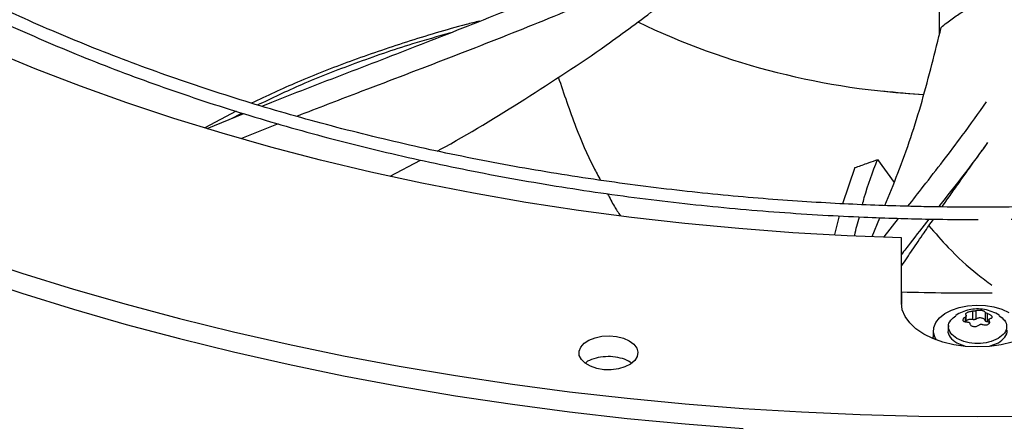
# Model space of a CAD drawing. Units: inches. Extents: x 0 to 10.8, y 0.1 to 8.3.
# Drawn here: x 9.1 to 9.2, y 7.5 to 7.6 of the extents above; entities that cross this region are included whole.
import ezdxf

# ---------------------------------------------------------------- set-up
doc = ezdxf.new("R2010")
doc.units = ezdxf.units.IN
doc.header["$MEASUREMENT"] = 0

msp = doc.modelspace()

# ---------------------------------------------------------------- linework, layer by layer
at = {"color": 8, "linetype": 'Continuous', "lineweight": 25}
for p, q in [((9.20680591603525, 7.562415428528996), (9.20680591603525, 7.573210649652752)), ((9.211088161286277, 7.515218062389494), (9.211088161286279, 7.514380445945475)), ((9.215086970562117, 7.514149096568174), (9.215086970562117, 7.51459875756996))]:
    msp.add_line(p, q, dxfattribs=at)
at = {"color": 7, "linetype": 'Continuous', "lineweight": 25}
for p, q in [((9.089404265107232, 7.549532329941747), (9.084195468122664, 7.546769753993529)), ((9.084596314390243, 7.546653661706844), (9.090700895499863, 7.549127775237135)), ((9.088521315352367, 7.548244417536345), (9.090364488584305, 7.549232735757208)), ((9.096422216419693, 7.547427009058926), (9.090302127904852, 7.545001155517101)), ((9.11514226561208, 7.538682741745639), (9.12017523850699, 7.541384240047822)), ((9.196491823275968, 7.541482552291578), (9.199242045884649, 7.537657359674066)), ((9.192698911286081, 7.540124745259376), (9.190607961397422, 7.53409614634359)), ((9.190083680490627, 7.532079458185644), (9.189295914933837, 7.528953036506001)), ((9.195570978222442, 7.528668179645128), (9.196841380414845, 7.531778956963194)), ((9.197558956454417, 7.528577935258323), (9.199969342516573, 7.531668492673323)), ((9.200451906886647, 7.517566416824115), (9.20045764906701, 7.528446348939542)), ((9.200458176446764, 7.519399572128269), (9.20045764906701, 7.528446348939542)), ((9.200458176446764, 7.519399572128269), (9.200457097091581, 7.517354475960021)), ((9.211280695031785, 7.514349642773587), (9.211280695031785, 7.515476908126571)), ((9.212340704460328, 7.516185109607486), (9.21234070446033, 7.514789445534618)), ((9.212919270575771, 7.514878831266224), (9.212919270575767, 7.516274495339092)), ((9.214417704063806, 7.516042429487267), (9.214417704063806, 7.514646765414401)), ((9.214841080248167, 7.514402206566924), (9.214841080248165, 7.515797870639791)), ((9.2083251261888, 7.513787587889636), (9.208253234353345, 7.513117898665206)), ((9.215049626747595, 7.514367751154713), (9.214841080248167, 7.514402206566924)), ((9.215049626747595, 7.514740771601743), (9.215049626747595, 7.514080356169417)), ((9.205783271125942, 7.511988486307465), (9.20565692456917, 7.511759277896074)), ((9.205783271125942, 7.512943009786708), (9.205783271125942, 7.511871433918093)), ((9.20580032798536, 7.511581906561769), (9.205783271125943, 7.511871433918093)), ((9.215260899551685, 7.510400382933668), (9.216643956694702, 7.510933519588434))]:
    msp.add_line(p, q, dxfattribs=at)
at = {"color": 7, "linetype": 'Continuous', "lineweight": 25, "flags": 128}
for points in [[(9.20045764906701, 7.528446348939542), (9.1913817671611, 7.528775265571403), (9.182329507253982, 7.529276160970809), (9.173310645278171, 7.529948494198851), (9.164334921098291, 7.530791539173385), (9.155412027992572, 7.531804385453166), (9.146551602184646, 7.532985939221073), (9.137763212436974, 7.534334924465368), (9.129056349717114, 7.535849884357716), (9.12044041694801, 7.537529182826479), (9.111924718853366, 7.53937100632359), (9.10351845190906, 7.541373365783065), (9.095230694411478, 7.543534098769101), (9.08707039667345, 7.545850871811372), (9.079046371358427, 7.548321182925056), (9.071167283963288, 7.550942364312828), (9.063441643460095, 7.55371158524594), (9.05587779310689, 7.556625855121242), (9.048483901437422, 7.559682026690877)], [(9.0451848668053, 7.52536369410466), (9.053672846998467, 7.522539211712719), (9.062303130131165, 7.519862294890797), (9.071068020394856, 7.517335330703025), (9.079959701948946, 7.514960572497555), (9.08897024589032, 7.512740137897205), (9.098091617323728, 7.51067600691112), (9.107315682526671, 7.508770020169164), (9.116634216202407, 7.507023877280585), (9.126038908814635, 7.505439135318443), (9.135521373997284, 7.504017207431123), (9.145073156032813, 7.502759361582219), (9.154685737392358, 7.501666719419841), (9.164350546330986, 7.500740255276442), (9.174058964531325, 7.499980795299962), (9.18380233478868, 7.499389016717146), (9.19357196873086, 7.498965447229647), (9.203359154565783, 7.498710464543461), (9.213155164849969, 7.49862429603212), (9.222951264270984, 7.498707018533928)], [(9.045184866805291, 7.522018211748541), (9.053672846998458, 7.5191937293566), (9.062303130131154, 7.516516812534678), (9.071068020394847, 7.513989848346903), (9.079959701948937, 7.511615090141436), (9.08897024589031, 7.509394655541085), (9.09809161732372, 7.507330524555), (9.107315682526663, 7.505424537813044), (9.1166342162024, 7.503678394924465), (9.126038908814627, 7.502093652962321), (9.135521373997276, 7.500671725075003), (9.145073156032806, 7.499413879226096), (9.154685737392349, 7.49832123706372), (9.16435054633098, 7.49739477292032), (9.174058964531318, 7.496635312943839)], [(9.225878414892788, 7.517561944616145), (9.225721287696091, 7.516413867488773), (9.225254986986025, 7.51529411489083), (9.224490994633635, 7.514230258847518), (9.223448122666186, 7.513248495025364), (9.222152050052603, 7.512372997707953), (9.220634690402058, 7.51162532454485), (9.21893340614497, 7.511023885730715), (9.217090088545989, 7.510583490685215), (9.215150126202024, 7.510314983395957), (9.213161287424349, 7.510224975403524), (9.211172544024246, 7.510315683003413), (9.209232865464486, 7.510584872673472), (9.207390013068636, 7.511025916070635), (9.205689363978758, 7.511627953242724), (9.204172793819575, 7.512376160036515), (9.202877645581616, 7.513252113117591), (9.201835810112847, 7.514234243613972), (9.201072940860167, 7.515298368213334), (9.200607822196389, 7.516418284636415), (9.200451906886647, 7.517566416824115)], [(9.206290560214873, 7.511390528451207), (9.206067470179999, 7.511771943126725), (9.205804412840402, 7.51262071742495), (9.205842705390797, 7.513482686410334), (9.20618078012967, 7.514322560971337), (9.206804796237487, 7.51510595654475), (9.20768920642148, 7.515800800823756), (9.2087978028248, 7.516378646801928), (9.210085199380439, 7.516815837397025), (9.211498689922148, 7.517094473974719), (9.212980405981073, 7.517203149120781), (9.214469685927664, 7.51713741366196), (9.215905558465929, 7.516899958815663), (9.21722923880544, 7.5165005060112), (9.218386535317572, 7.515955408893319)], [(9.155035895452194, 7.511248628575411), (9.155791677402348, 7.510685795313181), (9.156281252020886, 7.510032140191641), (9.156473857533996, 7.509328734766052), (9.156357391828935, 7.508619776586249), (9.155939172874287, 7.507949812102036), (9.15524547890507, 7.507360937645913), (9.154319897264596, 7.506890154365683), (9.153220585651392, 7.506567043306268), (9.152016617857099, 7.506411906723847), (9.150783643606117, 7.506434492420447), (9.149599135205195, 7.506633381253687), (9.148537519673482, 7.506996076306711), (9.147665502219185, 7.507499788115441), (9.147037874906012, 7.508112866614407), (9.146694073866302, 7.50879678982678), (9.14665570138379, 7.509508584341829), (9.146925168542678, 7.510203525492377), (9.147485543730344, 7.510837947570123), (9.148301616512827, 7.511371987502677), (9.149322110035902, 7.511772089597017), (9.150482902938398, 7.512013113967083), (9.151711058333156, 7.51207991616528), (9.152929406699883, 7.511968298763811), (9.154061394729926, 7.511685275094512), (9.155035895452194, 7.511248628575411)]]:
    msp.add_lwpolyline(points, dxfattribs=at)
at = {"color": 7, "linetype": 'Continuous', "lineweight": 25}
for centre, radius, start, end in [((9.21029064992438, 7.676895984906724), 0.1247042838986999, 244.4200419680259, 267.1966659616383), ((9.213050428394842, 7.69061194257043), 0.1385841121740487, 263.4954640200582, 266.3323315477256), ((9.213254301644499, 7.995326813913428), 0.4760992336617492, 268.4598751382991, 270.279774039088)]:
    msp.add_arc(centre, radius, start, end, dxfattribs=at)
for points, knots in [([(9.213255125247501, 7.834193301454865), (9.210500890346884, 7.834179582491193), (9.206610115028566, 7.834160202370333), (9.200839396467249, 7.834029731424073), (9.195866160112217, 7.833871070412236), (9.189935164130794, 7.833604387629419), (9.183704665721017, 7.833239979508425), (9.17718381739336, 7.832764184361478), (9.1704673870103, 7.832172663332091), (9.163610908867637, 7.831461369747069), (9.156657984439375, 7.83062769760672), (9.14964231025826, 7.829669889298179), (9.142590907365603, 7.828586870323908), (9.13552604876791, 7.827378097019768), (9.128466566613241, 7.826043457288423), (9.121428741703035, 7.824583197438756), (9.11442692113026, 7.822997868585226), (9.1074739547453, 7.82128828592091), (9.100581508702634, 7.8194554971098), (9.093760294118207, 7.817500757101765), (9.087020236108302, 7.815425507568356), (9.08037060030471, 7.813231359686125), (9.073820088609352, 7.810920079363825), (9.06737691241735, 7.808493574257357), (9.061048849157222, 7.805953882089394), (9.054843286369522, 7.803303159912499), (9.048767256417008, 7.80054367404242), (9.042827464127422, 7.797677790452877), (9.037030309107626, 7.79470796547193), (9.031381904064327, 7.791636736657942), (9.02588809017507, 7.788466713764249), (9.02055445034035, 7.785200569727914), (9.015386320992306, 7.781841031642555), (9.010388808064182, 7.778390875180658), (9.00556679286493, 7.774852913305255), (9.000924942207886, 7.771229987208796), (8.996467714874383, 7.767524953593163), (8.992199376979539, 7.763740678474909), (8.988124014512541, 7.759880028710327), (8.984245546865923, 7.755945863809937), (8.98056774174336, 7.75194102839076), (8.97709423159516, 7.747868345523304), (8.973828531676942, 7.743730611293126), (8.970774059751566, 7.739530590961856), (8.967934157357412, 7.735271017182877), (8.965312112441245, 7.730954590799601), (8.96291118299526, 7.726583984824737), (8.96073462113916, 7.722161852257726), (8.95878569684581, 7.717690838431126), (8.957067720223673, 7.713173598564524), (8.955584060950423, 7.708612821119234), (8.954338163122658, 7.704011257356834), (8.953333553487731, 7.699371757177095), (8.952573840816962, 7.694697310822693), (8.952062704145572, 7.689991095387269), (8.951803867832064, 7.685256524280742), (8.951801061955598, 7.680497296976109), (8.952057965272493, 7.675717487349373), (8.952578127992522, 7.670921540823683), (8.953364890881506, 7.666114299201213), (8.954421309518441, 7.661300970324309), (8.955750061320385, 7.656487164374724), (8.95735335704403, 7.651678872748573), (8.959232860866305, 7.646882428663204), (8.961389624366179, 7.642104452108681), (8.963824038883404, 7.637351782438368), (8.966535807632132, 7.632631404474213), (8.969523942030786, 7.627950368674266), (8.972786765943694, 7.623315727221291), (8.976199576935674, 7.618893050310446), (8.97972607722777, 7.614684088023883), (8.983331492404632, 7.610688742320193), (8.98714030415769, 7.606758058691202), (8.991148959030319, 7.602895580712528), (8.99535381342869, 7.599104693004264), (8.999751055084085, 7.595388708693059), (9.004336704417684, 7.591750870278811), (9.00910661777048, 7.588194347558181), (9.014056489817712, 7.584722236298766), (9.01918185121565, 7.581337559728201), (9.024478075118223, 7.578043263137815), (9.029940379905506, 7.574842211702077), (9.035563836375651, 7.571737186015477), (9.04134336407029, 7.568730883577921), (9.047273731546799, 7.565825917169566), (9.053349556905172, 7.563024812696314), (9.059565307506404, 7.560330007035902), (9.065915298591774, 7.557743845883307), (9.072393690328184, 7.555268581617153), (9.078994482591153, 7.552906371208318), (9.085711506470195, 7.550659274192947), (9.092538410969237, 7.548529250735621), (9.099468642549388, 7.546518159816025), (9.106495413793075, 7.544627757588197), (9.113611655124394, 7.542859695991531), (9.120809939356093, 7.541215521752963), (9.128082361118793, 7.539696676035813), (9.135420338224343, 7.53830449525199), (9.142814271111266, 7.537040214060261), (9.150252928351764, 7.535904973037176), (9.157722262557458, 7.53489983623605), (9.16520292447577, 7.534025835698577), (9.172664403762054, 7.533284083229753), (9.180048740274051, 7.532676149369876), (9.187211356942893, 7.532205531315649), (9.19376188267788, 7.531878642558739), (9.199466103901544, 7.531672529318931), (9.204845131350138, 7.531540493372266), (9.209346472621888, 7.531479787297196), (9.212274049011034, 7.53147402438411), (9.213255125247503, 7.531472093142589)], [0, 0, 0, 0, 0.01006978969421865, 0.01422510810321102, 0.02111449651417831, 0.02827994890954727, 0.03597423056608068, 0.0440092247186125, 0.05230875503364463, 0.06081205930619402, 0.06947595637164251, 0.07826848577867242, 0.08716555729147468, 0.09614866198173835, 0.1052033347926765, 0.114318097198505, 0.1234837162629683, 0.132692675862728, 0.1419387928923936, 0.1512169343571901, 0.1605228058981201, 0.1698527917337711, 0.1792038321946303, 0.188573329155288, 0.1979590724693129, 0.207359182437698, 0.2167720646871063, 0.2261963747858404, 0.2356309906076772, 0.2450749909476673, 0.2545276392555649, 0.2639883716185792, 0.2734567883217245, 0.2829326484587587, 0.2924158384716485, 0.3019064218933448, 0.3114046197351564, 0.3209108126604063, 0.3304255457661758, 0.339949534554783, 0.349483671819783, 0.3590290350771175, 0.3685868940829007, 0.3781587178562872, 0.3877461804667547, 0.3973511646488872, 0.4069757620779061, 0.4166222688888212, 0.4262931747776404, 0.4359911438280286, 0.4457189851273801, 0.4554796113547538, 0.4652759839342168, 0.4751110441338934, 0.4849876306997614, 0.4949083862170059, 0.5048756562608915, 0.5148913872878313, 0.5249567682339504, 0.5350726761780432, 0.545239371045816, 0.5554564625792017, 0.565722912515528, 0.576037070505558, 0.5863967415457381, 0.5967992794797515, 0.607241698719118, 0.6177207951220766, 0.6282332670562304, 0.6387758288855754, 0.6482503364034143, 0.6577258887949861, 0.6672016298963519, 0.6766774080146247, 0.6861530805185675, 0.6956285144797775, 0.7051035859264079, 0.7145781784152422, 0.7240521810930125, 0.7335254863671063, 0.7429979610379078, 0.7524694976856514, 0.7619399865736625, 0.7714093078072362, 0.7808773273834468, 0.7903438923116551, 0.7998088247314104, 0.8092719146312048, 0.8187329106080415, 0.8281915078647355, 0.8376473322718795, 0.8470999187443312, 0.8565486812591124, 0.8659928703255662, 0.875431511151854, 0.884863311257391, 0.8942865181009303, 0.9036986917321296, 0.9130963262999634, 0.9224741878828854, 0.9318240841216907, 0.9411324006203442, 0.9503746733911478, 0.9595020115419657, 0.9684004529855476, 0.976728560255769, 0.9835390945842313, 0.989295885606703, 0.9964128853127044, 1, 1, 1, 1]), ([(9.218763953952967, 7.531522433879697), (9.219681524054463, 7.531528343247786), (9.221735562758708, 7.531541571741991), (9.225670741418678, 7.531638262942732), (9.230644128133264, 7.531793452652664), (9.236575075250954, 7.532061263536633), (9.242805587988444, 7.53242534087845), (9.249326432193259, 7.532901231208088), (9.25604286373804, 7.533492725417269), (9.262899341557416, 7.534204026465866), (9.269852266074855, 7.535037696547424), (9.276867940231524, 7.535995505420342), (9.28391934313085, 7.537078524240607), (9.29098420172673, 7.538287297586628), (9.29804368388189, 7.539621937306614), (9.305081508791964, 7.541082197159358), (9.312083329364771, 7.542667526012053), (9.319036295749722, 7.544377108676595), (9.325928741792392, 7.546209897487645), (9.332749956376816, 7.548164637495695), (9.339490014386724, 7.550239887029103), (9.346139650190315, 7.552434034911334), (9.352690161885674, 7.554745315233635), (9.359133338077674, 7.557171820340103), (9.365461401337804, 7.559711512508066), (9.371666964125499, 7.562362234684961), (9.377742994078014, 7.565121720555041), (9.3836827863676, 7.567987604144585), (9.389479941387396, 7.570957429125532), (9.395128346430695, 7.57402865793952), (9.400622160319951, 7.577198680833213), (9.405955800154672, 7.580464824869546), (9.411123929502718, 7.58382436295491), (9.416121442430839, 7.587274519416806), (9.420943457630095, 7.590812481292211), (9.425585308287136, 7.594435407388668), (9.430042535620638, 7.598140441004303), (9.434310873515482, 7.601924716122555), (9.438386235982478, 7.605785365887137), (9.442264703629096, 7.609719530787529), (9.445942508751658, 7.613724366206704), (9.449416018899857, 7.617797049074164), (9.452681718818077, 7.621934783304342), (9.455736190743448, 7.626134803635607), (9.458576093137603, 7.630394377414588), (9.461198138053769, 7.634710803797866), (9.463599067499754, 7.639081409772729), (9.465775629355855, 7.643503542339742), (9.467724553649203, 7.647974556166342), (9.469442530271339, 7.652491796032946), (9.470926189544588, 7.657052573478234), (9.472172087372353, 7.661654137240633), (9.47317669700728, 7.666293637420374), (9.473936409678046, 7.670968083774776), (9.474447546349436, 7.675674299210199), (9.474706382662946, 7.680408870316727), (9.474709188539409, 7.685168097621358), (9.474452285222513, 7.689947907248096), (9.473932122502482, 7.694743853773783), (9.4731453596135, 7.699551095396256), (9.472088940976562, 7.704364424273158), (9.470760189174618, 7.709178230222741), (9.469156893450974, 7.713986521848895), (9.467277389628697, 7.718782965934264), (9.465120626128819, 7.723560942488784), (9.462686211611596, 7.728313612159101), (9.459974442862867, 7.733033990123257), (9.456986308464211, 7.737715025923206), (9.453723484551302, 7.742349667376178), (9.450310673559322, 7.746772344287023), (9.446784173267224, 7.750981306573588), (9.44317875809036, 7.754976652277279), (9.4393699463373, 7.758907335906267), (9.435361291464671, 7.762769813884945), (9.4311564370663, 7.766560701593207), (9.4267591954109, 7.770276685904416), (9.4221735460773, 7.773914524318661), (9.417403632724504, 7.777471047039291), (9.412453760677273, 7.780943158298704), (9.407328399279333, 7.784327834869269), (9.402032175376759, 7.787622131459653), (9.396569870589477, 7.790823182895392), (9.39094641411933, 7.793928208581989), (9.385166886424694, 7.796934511019544), (9.379236518948181, 7.799839477427899), (9.373160693589814, 7.802640581901151), (9.366944942988578, 7.805335387561562), (9.36059495190321, 7.807921548714157), (9.354116560166798, 7.810396812980309), (9.34751576790383, 7.812759023389146), (9.340798744024786, 7.815006120404514), (9.333971839525745, 7.81713614386184), (9.327041607945594, 7.819147234781437), (9.320014836701903, 7.821037637009264), (9.312898595370582, 7.822805698605929), (9.30570031113888, 7.824449872844498), (9.298427889376176, 7.825968718561649), (9.291089912270627, 7.827360899345472), (9.283695979383703, 7.828625180537198), (9.276257322143204, 7.829760421560284), (9.268787987937507, 7.83076555836141), (9.261307326019192, 7.831639558898882), (9.253845846732908, 7.832381311367705), (9.24646151022091, 7.83298924522758), (9.239298893552066, 7.833459863281808), (9.232748367817093, 7.833786752038717), (9.227044146593455, 7.833992865278522), (9.22166511914495, 7.834124901225183), (9.217163777873207, 7.834185607300257), (9.214236201484045, 7.834191370213343), (9.213255125247501, 7.834193301454865)], [0, 0, 0, 0, 0.003377630771445557, 0.007561040101334856, 0.01449700238351076, 0.02171089490696738, 0.02945719170063984, 0.03754650428618052, 0.04590214136032918, 0.05446292995144059, 0.06318539698015271, 0.0720373659350528, 0.08099458372472376, 0.0900384162961855, 0.09915430080550033, 0.1083306811293633, 0.1175582619147281, 0.1268294762275164, 0.1361380991630866, 0.1454789630264368, 0.1548477444276916, 0.164240803141932, 0.173655058815544, 0.1830878957591981, 0.1925370888853466, 0.2020007457877956, 0.2114772613148578, 0.2209652819461767, 0.2304636779696901, 0.2399715219528789, 0.2494880723662551, 0.2590127614848485, 0.2685451868915017, 0.2780851060513907, 0.2876324046388079, 0.2971871466161946, 0.3067495544889494, 0.3163200114937751, 0.3258990664127211, 0.3354874395850865, 0.3450860298399093, 0.3546959219773859, 0.3643183943374882, 0.373954925870273, 0.3836072019623267, 0.3932771180759527, 0.4029667800265807, 0.4126784994716405, 0.4224147829380515, 0.4321783125193103, 0.4419719162928952, 0.4517985266282577, 0.4616611249693824, 0.4715626724680474, 0.4815060270608166, 0.4914938491973656, 0.501528500309605, 0.5116119400124267, 0.5217453652794567, 0.5319296591187423, 0.5421650832131435, 0.552451244666367, 0.5627870981968375, 0.5731709822985712, 0.5836006871292871, 0.5940735486440214, 0.6045865610710296, 0.6151364986078073, 0.625720037302142, 0.6363338693063754, 0.6458724267030496, 0.6554120360370467, 0.6649518353565598, 0.6744916719432209, 0.6840314022015778, 0.6935708923045991, 0.7031100174423535, 0.7126486603844441, 0.7221867095282082, 0.7317240565536853, 0.7412605673608045, 0.7507961338036062, 0.7603306454035766, 0.7698639814554913, 0.779396007050536, 0.7889265681638222, 0.798455485732513, 0.8079825483253841, 0.8175075028398874, 0.8270300424183398, 0.8365497904021377, 0.846066278562045, 0.8555789169134436, 0.865086950898935, 0.8745893991368634, 0.8840849604091795, 0.893571870327047, 0.9030476724454776, 0.9125088372130857, 0.9219500953257993, 0.9313631990421596, 0.9407344419296236, 0.9500391946182511, 0.9592282357020784, 0.9681868326835805, 0.9765712398997927, 0.9834278150274502, 0.9892235232987896, 0.9963886355811683, 1, 1, 1, 1]), ([(9.213255125247503, 7.533522618076972), (9.210511327722005, 7.533536295318995), (9.206635291162527, 7.533555616529696), (9.200886467921872, 7.533685690149023), (9.195932138445995, 7.533843867100753), (9.19002379120272, 7.534109732286695), (9.183817239642588, 7.534473014871642), (9.177321672936182, 7.534947325500675), (9.170631571220971, 7.535536976922388), (9.163802333770183, 7.53624598662284), (9.156877473763126, 7.537076931715636), (9.14989063787781, 7.538031539244082), (9.142868822756975, 7.53911085082109), (9.135834294578283, 7.540315374330483), (9.128805890752448, 7.541645182788642), (9.121799905577413, 7.543099987189825), (9.114830705063794, 7.54467918986173), (9.10791116127346, 7.546381924998542), (9.101052964190814, 7.548207090117701), (9.094266849001949, 7.550153371133426), (9.087562763947801, 7.552219262849793), (9.080949995773565, 7.554403086150945), (9.074437264486246, 7.556703002799656), (9.068032795612636, 7.559117028510853), (9.061744375780123, 7.561643044796893), (9.05557939582322, 7.564278809962588), (9.04954488449727, 7.567021969543676), (9.043647535094955, 7.569870066421183), (9.037893726705198, 7.572820550799121), (9.032289541457818, 7.575870790198404), (9.026840778813941, 7.579018079591969), (9.021552967759346, 7.582259651782056), (9.01643137761439, 7.585592688096964), (9.011481032633013, 7.589014326308264), (9.00670671815152, 7.592521673696689), (9.002112989782788, 7.596111819167329), (8.997704180248656, 7.599781848758117), (8.99348441436031, 7.603528856055521), (8.98945762309101, 7.607349954223629), (8.985627559007614, 7.6112422883023), (8.981997814069997, 7.615203046930073), (8.978571840089204, 7.619229473013591), (8.975352972059751, 7.623318872708446), (8.97234445444013, 7.627468621921344), (8.969549470253469, 7.631676169387021), (8.966971172604712, 7.635939035233959), (8.964612717854108, 7.640254803857717), (8.96247729925149, 7.644621109905414), (8.960568179338697, 7.649035616283831), (8.958888718907486, 7.653495983382859), (8.957442399822988, 7.657999829196457), (8.956232838681078, 7.662544680744913), (8.955263788175824, 7.667127918137842), (8.954539123327029, 7.671746713695963), (8.954062810447734, 7.676397969636549), (8.953838857943126, 7.681078258733361), (8.953871249613703, 7.685783767250641), (8.954163859311254, 7.690510222591739), (8.954720351602322, 7.695252912282741), (8.95554408700605, 7.700006690337635), (8.956638040529661, 7.704766030763798), (8.9580047137572, 7.709525025229527), (8.959646061994873, 7.714277433771758), (8.961563437725566, 7.719016746618472), (8.96375755274672, 7.723736253017726), (8.966228457979154, 7.728429110983069), (8.968975544932638, 7.733088419944406), (8.9719975476321, 7.73770727072389), (8.975179501730146, 7.742121922883981), (8.978606337876402, 7.746483358466241), (8.982143150458977, 7.750631735816555), (8.985904859741078, 7.754713764835112), (8.989730948030338, 7.758582761486737), (8.993755561724694, 7.762384551967242), (8.997975060855872, 7.7661157138093), (9.002385728110378, 7.769772966773998), (9.006983672160167, 7.77335308220619), (9.011764825819153, 7.776852884688663), (9.016724946290973, 7.780269256605155), (9.021859614287452, 7.783599141487383), (9.027164240261715, 7.786839552002392), (9.032634068263098, 7.789987575013069), (9.038264180727761, 7.793040376580008), (9.0440494955981, 7.795995202789371), (9.049984768217154, 7.798849383589932), (9.056064592529093, 7.80160033629269), (9.062283401448276, 7.804245568839425), (9.068635465994038, 7.806782682847738), (9.075114892635805, 7.809209376440937), (9.081715618057272, 7.811523446869369), (9.088431400179287, 7.81372279292597), (9.095255803692591, 7.815805417151684), (9.10218217739099, 7.817769427813647), (9.109203618983374, 7.819613040617681), (9.116312920267562, 7.821334580075059), (9.123502480517567, 7.822932480372484), (9.130764166471304, 7.824405285423935), (9.138089078587385, 7.825751647530827), (9.145467143835216, 7.826970323104217), (9.152886366312812, 7.828060163111177), (9.160331345998925, 7.829020087774396), (9.167780064557675, 7.829849034357882), (9.175195946352328, 7.830545770200645), (9.182504202071765, 7.831108427883083), (9.189625988691606, 7.83153952663876), (9.195922959614498, 7.831821952527943), (9.201473464121586, 7.83199663605311), (9.207027555228093, 7.832115908135931), (9.210958351098148, 7.832132867260388), (9.213255125247485, 7.832142776520481)], [0, 0, 0, 0, 0.01009070428018554, 0.01425467380059943, 0.02115837468615247, 0.02833867200119842, 0.03604882556752336, 0.04410029619618301, 0.0524167150442985, 0.06093715824871774, 0.06961831854802848, 0.07842813211671482, 0.08734242138063873, 0.09634260160866857, 0.1054141405324553, 0.1145454990721371, 0.1237273891465016, 0.1329522441312587, 0.1422138346568091, 0.1515069855750438, 0.1608273645948839, 0.1701713225469387, 0.1795357714439023, 0.1889180906437858, 0.1983160542301314, 0.2077277746559885, 0.217151659048144, 0.226586375523454, 0.2360308275528239, 0.2454841349025763, 0.2549456200416468, 0.2644147991629829, 0.273891377153309, 0.2833752459728158, 0.2928664597712028, 0.3023652813815537, 0.3118721748347321, 0.3213878092544091, 0.3309130677749163, 0.3404490568734116, 0.3499971154313974, 0.3595588225359691, 0.3691360028095445, 0.3787307278121895, 0.3883453118188424, 0.3979823000689305, 0.4076444474683156, 0.4173346857576173, 0.4270560774242753, 0.4368117552071384, 0.4466048469869274, 0.4564383871956958, 0.4663152175647519, 0.4762378819098439, 0.4862085214581693, 0.4962287785902946, 0.5062997174085502, 0.5164217328715185, 0.5265943464115006, 0.5368166921973697, 0.5470873159540351, 0.5574042438151506, 0.5677650715662773, 0.5781670664953124, 0.5886072739346436, 0.5990826214433185, 0.6095900150927203, 0.6201264241076285, 0.6306889518605601, 0.640187225335381, 0.650762575826827, 0.660254797541964, 0.6697455750105675, 0.6792344473118241, 0.6887217025799216, 0.6982075886125612, 0.7076923131656117, 0.7171760445436294, 0.7266589127101319, 0.736141001771115, 0.7456223490156261, 0.7551029831647865, 0.7645828970126152, 0.7740620481597766, 0.7835403579814799, 0.7930177094653087, 0.8024939435975406, 0.8119688538644404, 0.8214421782586366, 0.8309135879080197, 0.840382671020418, 0.8498489101673506, 0.8593116498479064, 0.8687700494790909, 0.878223013889761, 0.8876690879575846, 0.8971062919997571, 0.9065318551478775, 0.9159417643947384, 0.9253299609503244, 0.9346868131730527, 0.943995971620476, 0.9532271812689382, 0.9623173703387983, 0.9711095826214714, 0.9795608158451684, 0.9855436239590964, 0.9915531022516828, 1, 1, 1, 1]), ([(9.213255125247485, 7.832142776520481), (9.215998922772963, 7.832129099278458), (9.219874959332465, 7.832109778067754), (9.225623782573136, 7.831979704448432), (9.230578112049045, 7.831821527496698), (9.23648645929232, 7.831555662310757), (9.242693010852452, 7.831192379725809), (9.249188577558858, 7.830718069096777), (9.255878679274073, 7.830128417675063), (9.26270791672486, 7.829419407974609), (9.269632776731918, 7.828588462881813), (9.276619612617234, 7.827633855353367), (9.283641427738067, 7.826554543776356), (9.29067595591676, 7.825350020266963), (9.297704359742596, 7.824020211808806), (9.30471034491763, 7.82256540740762), (9.311679545431252, 7.820986204735715), (9.318599089221584, 7.819283469598901), (9.325457286304228, 7.817458304479745), (9.332243401493093, 7.815512023464018), (9.33894748654724, 7.813446131747651), (9.345560254721477, 7.811262308446497), (9.352072986008796, 7.808962391797788), (9.358477454882404, 7.806548366086585), (9.364765874714916, 7.804022349800547), (9.370930854671819, 7.801386584634852), (9.376965365997767, 7.798643425053762), (9.382862715400083, 7.795795328176258), (9.38861652378984, 7.792844843798317), (9.394220709037219, 7.789794604399034), (9.399669471681094, 7.786647315005469), (9.404957282735689, 7.783405742815384), (9.410078872880643, 7.780072706500472), (9.415029217862024, 7.776651068289172), (9.419803532343513, 7.773143720900745), (9.424397260712247, 7.769553575430103), (9.428806070246377, 7.765883545839315), (9.433025836134721, 7.762136538541908), (9.437052627404023, 7.758315440373803), (9.440882691487413, 7.754423106295127), (9.44451243642503, 7.750462347667357), (9.447938410405824, 7.746435921583838), (9.451157278435273, 7.742346521888983), (9.454165796054895, 7.738196772676083), (9.456960780241552, 7.733989225210408), (9.459539077890309, 7.729726359363473), (9.461897532640913, 7.725410590739713), (9.46403295124353, 7.721044284692018), (9.46594207115632, 7.716629778313596), (9.46762153158753, 7.712169411214572), (9.469067850672026, 7.707665565400972), (9.470277411813933, 7.703120713852515), (9.471246462319186, 7.698537476459586), (9.471971127167983, 7.693918680901465), (9.472447440047274, 7.689267424960879), (9.472671392551883, 7.684587135864067), (9.472639000881303, 7.679881627346785), (9.47234639118375, 7.675155172005691), (9.471789898892682, 7.67041248231469), (9.470966163488955, 7.665658704259794), (9.46987220996534, 7.660899363833631), (9.468505536737801, 7.656140369367901), (9.466864188500123, 7.651387960825669), (9.46494681276943, 7.646648647978955), (9.462752697748275, 7.641929141579704), (9.460281792515838, 7.637236283614357), (9.457534705562354, 7.632576974653023), (9.45451270286289, 7.627958123873539), (9.451330748764844, 7.623543471713451), (9.447903912618585, 7.61918203613119), (9.444367100036011, 7.615033658780878), (9.440605390753909, 7.61095162976232), (9.436779302464648, 7.607082633110696), (9.432754688770293, 7.603280842630195), (9.428535189639113, 7.599549680788135), (9.424124522384608, 7.595892427823437), (9.419526578334812, 7.592312312391242), (9.414745424675829, 7.588812509908772), (9.409785304204005, 7.585396137992279), (9.404650636207524, 7.582066253110051), (9.399346010233259, 7.578825842595042), (9.393876182231876, 7.575677819584366), (9.388246069767215, 7.572625018017427), (9.382460754896874, 7.569670191808065), (9.376525482277819, 7.566816011007508), (9.370445657965877, 7.564065058304745), (9.364226849046691, 7.561419825758013), (9.357874784500929, 7.558882711749701), (9.351395357859161, 7.556456018156498), (9.344794632437694, 7.554141947728072), (9.338078850315677, 7.551942601671467), (9.331254446802376, 7.549859977445759), (9.324328073103977, 7.547895966783794), (9.317306631511592, 7.546052353979761), (9.3101973302274, 7.544330814522385), (9.303007769977395, 7.542732914224957), (9.29574608402366, 7.541260109173512), (9.288421171907578, 7.539913747066618), (9.281043106659748, 7.53869507149323), (9.273623884182154, 7.537605231486269), (9.266178904496043, 7.536645306823055), (9.258730185937292, 7.535816360239567), (9.251314304142642, 7.535119624396806), (9.244006048423206, 7.53455696671437), (9.236884261803388, 7.534125867958692), (9.230587290880552, 7.533843442069513), (9.2250367863736, 7.53366875854435), (9.219482695267077, 7.533549486461525), (9.215551899396974, 7.533532527337067), (9.213255125247503, 7.533522618076972)], [0, 0, 0, 0, 0.01009070428010726, 0.01425467380068208, 0.02115837468620725, 0.02833867200125968, 0.03604882556758422, 0.04410029619624539, 0.05241671504435771, 0.06093715824878605, 0.06961831854808921, 0.07842813211678061, 0.08734242138070214, 0.09634260160873011, 0.1054141405325226, 0.1145454990721992, 0.1237273891465703, 0.1329522441313228, 0.1422138346568691, 0.1515069855751022, 0.160827364594948, 0.1701713225470021, 0.1795357714439641, 0.1889180906438499, 0.198316054230194, 0.2077277746560479, 0.2171516590482025, 0.2265863755235154, 0.236030827552884, 0.2454841349026355, 0.2549456200417016, 0.2644147991630407, 0.2738913771533642, 0.2833752459728778, 0.2928664597712691, 0.3023652813816169, 0.3118721748347959, 0.3213878092544752, 0.3309130677749789, 0.3404490568734763, 0.349997115431462, 0.3595588225360294, 0.3691360028096047, 0.3787307278122535, 0.3883453118189015, 0.3979823000689906, 0.4076444474683724, 0.4173346857576745, 0.4270560774243308, 0.4368117552071982, 0.446604846986981, 0.4564383871957512, 0.4663152175648108, 0.4762378819098977, 0.4862085214582224, 0.4962287785903497, 0.5062997174086032, 0.5164217328715703, 0.5265943464115482, 0.5368166921974195, 0.5470873159540871, 0.557404243815204, 0.5677650715663292, 0.578167066495365, 0.5886072739346975, 0.5990826214433729, 0.6095900150927718, 0.6201264241076836, 0.6306889518606097, 0.6401872253354296, 0.6507625758268727, 0.6602547975420074, 0.6697455750106096, 0.6792344473118597, 0.6887217025799613, 0.6982075886126047, 0.7076923131656542, 0.7171760445436722, 0.7266589127101788, 0.7361410017711608, 0.7456223490156718, 0.7551029831648305, 0.7645828970126587, 0.7740620481598172, 0.7835403579815199, 0.793017709465352, 0.8024939435975883, 0.8119688538644881, 0.8214421782586852, 0.8309135879080664, 0.8403826710204623, 0.8498489101673928, 0.8593116498479436, 0.868770049479133, 0.878223013889803, 0.8876690879576273, 0.8971062919997969, 0.9065318551479181, 0.9159417643947764, 0.9253299609503572, 0.934686813173086, 0.9439959716205035, 0.9532271812689631, 0.9623173703388243, 0.9711095826214982, 0.9795608158451032, 0.9855436239589237, 0.9915531022512024, 1, 1, 1, 1]), ([(9.09371265629957, 7.550348405778485), (9.09427167949717, 7.550575487370748), (9.099260615966907, 7.55260205020768), (9.108798575913164, 7.556243529093531), (9.122398251059293, 7.561493165740179), (9.135928883429704, 7.566843909342301), (9.148825112490654, 7.572168938817711), (9.1567889292065, 7.575777835886333), (9.160536807688564, 7.577476231034046)], [0, 0, 0, 0, 0.02417370888643914, 0.2157354084582034, 0.407274210506606, 0.6124154398508853, 0.8175975308331138, 1, 1, 1, 1]), ([(9.167607766801446, 7.576381492058198), (9.166659511453261, 7.575914683495128), (9.161621179349313, 7.573434405820746), (9.1517972937743, 7.569188832009792), (9.138219143959613, 7.563559787310408), (9.12407001658011, 7.558047932923931), (9.111124404535754, 7.553115560734385), (9.102904566155795, 7.54999673707112), (9.099591726034816, 7.548683329336939), (9.099542850643076, 7.548663952211819)], [0, 0, 0, 0, 0.04732895229803636, 0.2514712732875656, 0.4552496622396051, 0.6588071605156558, 0.8618136785505766, 0.997961292924652, 1, 1, 1, 1]), ([(9.122962597977555, 7.54288038299048), (9.123112985907701, 7.542960988382104), (9.128151724800373, 7.54566166736172), (9.137616494328897, 7.551509087384575), (9.149795466532572, 7.559364373875716), (9.156897149223422, 7.564696834908485), (9.15971990177571, 7.566816363285839)], [0, 0, 0, 0, 0.01144071163039811, 0.3833203808011963, 0.7548842936506411, 1, 1, 1, 1]), ([(9.207090537748869, 7.563510711840663), (9.207707994249889, 7.564016347916598), (9.208959203374215, 7.565040964988007), (9.210110347821113, 7.565766200405911), (9.21069341646954, 7.566133540956482)], [0, 0, 0, 0, 0.4934878502867276, 1, 1, 1, 1]), ([(9.130067954336328, 7.564558530246051), (9.129318498862013, 7.564370749320617), (9.125148195553924, 7.563325852803921), (9.117896338423861, 7.561118506975444), (9.108480836883329, 7.557929845962177), (9.099817177722793, 7.554547910153211), (9.094532676711404, 7.552064289081056), (9.092002815821939, 7.55087529965686)], [0, 0, 0, 0, 0.05464813725933744, 0.3040865206850449, 0.546726602709611, 0.7830034212182394, 1, 1, 1, 1]), ([(9.197666809644867, 7.533800148788719), (9.19841598120117, 7.535592497056826), (9.20078686837956, 7.541264703232167), (9.204047078029976, 7.551152371846238), (9.206076883692363, 7.559394645710646), (9.207090537748869, 7.563510711840663)], [0, 0, 0, 0, 0.1878274052592616, 0.5944133665133766, 1, 1, 1, 1]), ([(9.092977559611445, 7.550574928632548), (9.095418928635489, 7.551740780657045), (9.100642974770512, 7.554235473062247), (9.109351225332086, 7.557618880128344), (9.11766966210965, 7.560497825431653), (9.123128762985854, 7.562046708278475), (9.125257183095384, 7.562650594059898)], [0, 0, 0, 0, 0.2460136855305966, 0.5264205576466972, 0.815358603655933, 1, 1, 1, 1]), ([(9.143184877628075, 7.555250375988688), (9.144127676022919, 7.552446105476172), (9.145849770395627, 7.547323887942114), (9.148306598078245, 7.541585643585032), (9.149854394474607, 7.538718975762838), (9.15024078151989, 7.53800334978501)], [0, 0, 0, 0, 0.4758347255252485, 0.8691490223648544, 0.9999999999999999, 0.9999999999999999, 0.9999999999999999, 0.9999999999999999]), ([(9.201534948984119, 7.533675887568781), (9.202395274126319, 7.534779708558294), (9.205499096709815, 7.538761998912656), (9.210062654597506, 7.544575029858018), (9.213320703918189, 7.549204516426054), (9.214633268043864, 7.551069588864009)], [0, 0, 0, 0, 0.1863205159260714, 0.6721944957019088, 1, 1, 1, 1]), ([(9.214834297521051, 7.544302833486714), (9.214530487964923, 7.543874966946521), (9.212098355831179, 7.540449702861258), (9.209214053923864, 7.536864602140375), (9.20671049287895, 7.533664247532535), (9.206646973874989, 7.533583049857157)], [0, 0, 0, 0, 0.1221327038871704, 0.9777272232395865, 1, 1, 1, 1]), ([(9.207236074893649, 7.533577662507313), (9.207507217869233, 7.533966357663268), (9.208244514261482, 7.535023303857624), (9.209258576588892, 7.536460181605229), (9.210439446939137, 7.538126801770379), (9.211761111975221, 7.539980402953607), (9.213279780450327, 7.542097267238483), (9.21436649430625, 7.543591210972574), (9.214836253179861, 7.544237005007443)], [0, 0, 0, 0, 0.1085727508686166, 0.2952327912581144, 0.4029082649718412, 0.5766525497361487, 0.8169976205803827, 1, 1, 1, 1]), ([(9.192698911286081, 7.540124745259377), (9.193027563012528, 7.540239310874098), (9.19368486646999, 7.540468442105133), (9.194843778286716, 7.540880994279152), (9.195780088419507, 7.541220416912309), (9.196387050025626, 7.541443963795659), (9.196491823278064, 7.541482552289237)], [0, 0, 0, 0, 0.2612820128060744, 0.5225640292435926, 0.917585364572057, 1, 1, 1, 1]), ([(9.193969210838688, 7.533945076796546), (9.194065434544974, 7.534340123765076), (9.194688219955216, 7.536896972777173), (9.195665520740125, 7.539381715621985), (9.196491823280478, 7.541482552290178)], [0, 0, 0, 0, 0.154505395766709, 1, 1, 1, 1]), ([(9.151425188237942, 7.535769502256223), (9.15178598463676, 7.535048974703155), (9.152417317883346, 7.533788172209502), (9.153195548296685, 7.532618188386799), (9.153529033035529, 7.532116830764584)], [0, 0, 0, 0, 0.5714832867897859, 1, 1, 1, 1]), ([(9.192682861583606, 7.528799285866969), (9.19268544056893, 7.528817136126544), (9.192837652246853, 7.529870658198381), (9.193150726244756, 7.530899551025719), (9.193458495700611, 7.531911010896944)], [0, 0, 0, 0, 0.01694341300729765, 1, 1, 1, 1]), ([(9.20505606660141, 7.531549840707177), (9.204011184278166, 7.530223929205851), (9.202472351151703, 7.528271215014399), (9.20094733024524, 7.526274549124254), (9.200457813033319, 7.525633638356712)], [0, 0, 0, 0, 0.6790095074468819, 1, 1, 1, 1]), ([(9.200457926129262, 7.523693568125509), (9.200480178370483, 7.523726802238762), (9.20107984581006, 7.524622416096431), (9.20234094642122, 7.526481785360289), (9.204103183276834, 7.529065483393499), (9.20529316662167, 7.530783086744846), (9.20581754374857, 7.531539964489768)], [0, 0, 0, 0, 0.0126272899468822, 0.3402881784535776, 0.7092919064244987, 1, 1, 1, 1]), ([(9.205048726509403, 7.530427718325863), (9.206102682498432, 7.529211719030669), (9.208621638235824, 7.526305479649539), (9.212194690740917, 7.523029117008305), (9.214757050954303, 7.521110761973191), (9.215540727159084, 7.520524049306686)], [0, 0, 0, 0, 0.3330640057191554, 0.7960232655424513, 1, 1, 1, 1]), ([(9.216593230828758, 7.511632555774974), (9.21609275342353, 7.511403308274176), (9.215091798613077, 7.510944813272579), (9.213157290708171, 7.510743979983735), (9.211261138637813, 7.510958392580732), (9.209645988573152, 7.511582155538921), (9.208564915410172, 7.512515557579368), (9.20819979677084, 7.513608745945036), (9.208510083547136, 7.514663801034152), (9.209225611468359, 7.515191787911633), (9.209548046616337, 7.515429712277577)], [0, 0, 0, 0, 0.1278731165273063, 0.2557462330547683, 0.3836193495822221, 0.5114924661096835, 0.6393655826371419, 0.7672386991646039, 0.895111815692061, 0.9999999999999999, 0.9999999999999999, 0.9999999999999999, 0.9999999999999999]), ([(9.216804667399883, 7.515455523617158), (9.216786831153426, 7.515469900677683), (9.216431235514824, 7.515756531613836), (9.215595052842149, 7.516124399472373), (9.214330336275157, 7.516507870061973), (9.213024305631075, 7.516600181551778), (9.211758085642133, 7.516451975674086), (9.210599646440674, 7.516067178558092), (9.209852543390813, 7.51571330103053), (9.209530281775907, 7.515464961782871), (9.20952442487114, 7.515460448371232)], [0, 0, 0, 0, 0.008913874896696573, 0.177713121655789, 0.3488242714407785, 0.522855962603151, 0.6827386537384518, 0.8416643230645635, 0.9971223473779264, 1, 1, 1, 1]), ([(9.211489241531226, 7.514352893898772), (9.21140182779173, 7.51434756311012), (9.211237786779279, 7.514337559328419), (9.211029587001207, 7.514385039369232), (9.210873181509049, 7.514470639611285), (9.2107763655314, 7.514593838617881), (9.210748822563904, 7.514738926518046), (9.210788782022014, 7.514897582077255), (9.210894485742921, 7.515065257300376), (9.211021367629021, 7.515165363888832), (9.211088161286277, 7.515218062389494)], [0, 0, 0, 0, 0.1371814000019833, 0.2574352255838141, 0.3787760100507294, 0.5011561633398703, 0.6221892726262656, 0.7353567964221092, 0.8606854927971903, 1, 1, 1, 1]), ([(9.21124335121725, 7.515552006968587), (9.211259376266062, 7.515531119890973), (9.211290672810186, 7.515490327918734), (9.211271390768417, 7.51540385850305), (9.211206416834061, 7.515308964828453), (9.21112821023248, 7.515248847811028), (9.21108816128628, 7.515218062389491)], [0, 0, 0, 0, 0.2559693633571318, 0.4999021575102653, 0.7439040799125745, 1, 1, 1, 1]), ([(9.211243351217242, 7.515552006968584), (9.211216877275113, 7.515584400555849), (9.211167406484927, 7.515644933148657), (9.21118765228858, 7.515754809629811), (9.211267398646726, 7.515865559240484), (9.211373638654791, 7.515934952509736), (9.211425762987178, 7.515968998796982)], [0, 0, 0, 0, 0.2724544511925109, 0.5091246677547061, 0.7591627726361287, 1, 1, 1, 1]), ([(9.211425762987178, 7.515968998796982), (9.211487354554999, 7.516000560418804), (9.211612899789628, 7.516064894082602), (9.211844736298886, 7.516133909228834), (9.21209678180799, 7.516181125770692), (9.212255669484971, 7.516183720784186), (9.212340704460331, 7.516185109607492)], [0, 0, 0, 0, 0.2408199562853738, 0.4908756017278406, 0.7275220993506124, 1, 1, 1, 1]), ([(9.212919270575764, 7.516274495339093), (9.212882009195049, 7.516260675704964), (9.212809238773428, 7.516233686350757), (9.21265822311958, 7.516203966460935), (9.212495003569662, 7.51618514812544), (9.212392960003365, 7.516185122652127), (9.212340704460328, 7.516185109607486)], [0, 0, 0, 0, 0.2560671590503898, 0.500091912048456, 0.7440018067508332, 1, 1, 1, 1]), ([(9.212919270575767, 7.516274495339092), (9.212979659643878, 7.516295549039815), (9.213092509452887, 7.516334892354424), (9.213321156833809, 7.516362253274488), (9.213560706233865, 7.516364872701558), (9.213805684378652, 7.516340110858664), (9.214032450378596, 7.51629182355266), (9.214218375892209, 7.516223323086662), (9.214361565133984, 7.51613837101104), (9.21439813374468, 7.516075875194971), (9.214417704063806, 7.516042429487267)], [0, 0, 0, 0, 0.1362221051236166, 0.2545599564182089, 0.3795624474509475, 0.4999787333224318, 0.6203714990598732, 0.7453824870002397, 0.8637370715067622, 1, 1, 1, 1]), ([(9.21484108024816, 7.515797870639767), (9.214787796519603, 7.515814229809365), (9.214683740364002, 7.515846177128808), (9.214552041901335, 7.51591067758027), (9.214453798119306, 7.515979000807629), (9.214429927410567, 7.516020949198207), (9.214417704063813, 7.516042429487268)], [0, 0, 0, 0, 0.2560335285343713, 0.5000000076255635, 0.7439676655404307, 1, 1, 1, 1]), ([(9.214841080248165, 7.515797870639791), (9.214927900604563, 7.515769859316975), (9.215090145307173, 7.515717513427957), (9.215299309515983, 7.5155989343761), (9.215456238059229, 7.515469393705189), (9.215553326802155, 7.515330617093328), (9.215582489165877, 7.515197021145482), (9.215539430937065, 7.515080905341473), (9.215429791040615, 7.514984790992989), (9.21530756994892, 7.514950860721735), (9.215242160493165, 7.514932702149058)], [0, 0, 0, 0, 0.1362476955683335, 0.2546115653819267, 0.3796046540922507, 0.5000168885691872, 0.6204159483883737, 0.7454382418288683, 0.8637653630243657, 1, 1, 1, 1]), ([(9.216783507180834, 7.515429031929648), (9.217106356225237, 7.515190580051918), (9.217822489970152, 7.514661653486569), (9.218124136773293, 7.513610718516937), (9.217788082729422, 7.512500100260825), (9.216991514795644, 7.511921737270257), (9.216593230828758, 7.511632555774974)], [0, 0, 0, 0, 0.2148455237313033, 0.476563682487435, 0.7382818412435465, 1, 1, 1, 1]), ([(9.212340704460333, 7.514789445534624), (9.212261880062117, 7.514803882975562), (9.212104231265686, 7.514832757857437), (9.211852729320169, 7.514823561710195), (9.211618806376952, 7.514775253563135), (9.211414956104022, 7.51469069109464), (9.211325268635628, 7.514611154782359), (9.211280695031785, 7.514571626182229)], [0, 0, 0, 0, 0.2004801697215417, 0.4009603394412614, 0.60144050916085, 0.8019206788808662, 0.9999999999999999, 0.9999999999999999, 0.9999999999999999, 0.9999999999999999]), ([(9.211489241531215, 7.514352893898732), (9.211542522720805, 7.514355102370254), (9.211646579390202, 7.514359415453221), (9.21177827644728, 7.514310395852389), (9.211876522534906, 7.51422659488953), (9.211900393562743, 7.51414838544895), (9.21191261771562, 7.51410833505126)], [0, 0, 0, 0, 0.2560210886376603, 0.5000020079078776, 0.7439552274070439, 1, 1, 1, 1]), ([(9.213411051203671, 7.513876269199458), (9.213350662095543, 7.513821851666567), (9.213237812211762, 7.513720160940326), (9.21300916534441, 7.513621098601287), (9.212769613972974, 7.513574161702567), (9.212524330544387, 7.513583252088663), (9.212299327290658, 7.513646793697826), (9.212113585275066, 7.513758824646172), (9.211969468196964, 7.51391489067056), (9.211932380695286, 7.514041087821878), (9.211912617715644, 7.514108335051263)], [0, 0, 0, 0, 0.1362221637640642, 0.2545600659765107, 0.3795626108133255, 0.4999789485133004, 0.6208383875258368, 0.7425523662036801, 0.8628127504996229, 1, 1, 1, 1]), ([(9.213411051203668, 7.513876269199461), (9.21344831258439, 7.51390865807876), (9.213521083006023, 7.513971912643062), (9.213672098659877, 7.514017104833803), (9.213835318209778, 7.514020439213748), (9.213937361776054, 7.513984208391623), (9.213989617319085, 7.513965654931039)], [0, 0, 0, 0, 0.256067159076402, 0.5000919121014289, 0.7440018067514839, 1, 1, 1, 1]), ([(9.214904558792208, 7.513959508598699), (9.214842977311832, 7.513930939806904), (9.214717452889344, 7.513872706697378), (9.214485636625863, 7.513849800686795), (9.214233578115605, 7.513873803190381), (9.214074665859217, 7.513933633981099), (9.213989617319081, 7.513965654931033)], [0, 0, 0, 0, 0.2407835830984393, 0.490800481392168, 0.7274805815509594, 1, 1, 1, 1]), ([(9.215086970562128, 7.514598757569964), (9.215113447372621, 7.514532951912857), (9.215162923276571, 7.514409984141828), (9.21514265881334, 7.514228868640274), (9.21506290162219, 7.514072008993355), (9.214956676103647, 7.513996537228958), (9.214904558792208, 7.513959508598699)], [0, 0, 0, 0, 0.2724949384791124, 0.5091977905096302, 0.7591982420226627, 1, 1, 1, 1]), ([(9.215086970562117, 7.51459875756996), (9.21507094551331, 7.514638207743235), (9.215039648969187, 7.514715253005513), (9.21505893101098, 7.514817212770816), (9.21512390494536, 7.51489664056495), (9.21520211154696, 7.514920489373683), (9.215242160493169, 7.514932702149054)], [0, 0, 0, 0, 0.2559693633494171, 0.4999021575289325, 0.7439040799267579, 1, 1, 1, 1]), ([(9.208302313364603, 7.513113130658179), (9.208280465425227, 7.513056802508959), (9.208118287597928, 7.512638677179178), (9.208548776230092, 7.5118309183345), (9.209528206341346, 7.510894072505745), (9.210606796031973, 7.51054625131745), (9.21111697822297, 7.510381728906878)], [0, 0, 0, 0, 0.0509914509146257, 0.3785108782118856, 0.7060303055091349, 1, 1, 1, 1]), ([(9.216643956694702, 7.510933519588434), (9.217034133863997, 7.511225214760104), (9.217814488202592, 7.511808605103447), (9.218210723154584, 7.512638086931699), (9.218049512400237, 7.513056281370159), (9.218027608177634, 7.513113102790717)], [0, 0, 0, 0, 0.4635558025837484, 0.9271116051676755, 1, 1, 1, 1]), ([(9.155370194156454, 7.507533190415768), (9.15531070812197, 7.507588972864582), (9.154963919357446, 7.507914170647137), (9.153899618941457, 7.50831526494063), (9.152336570604428, 7.508634152050593), (9.150635091026192, 7.508623367291265), (9.149090774585371, 7.50828287676616), (9.148063200922348, 7.507880881342687), (9.14774368609474, 7.507566416319563), (9.147700610004334, 7.507524021029591)], [0, 0, 0, 0, 0.03860937581557891, 0.2250830443577217, 0.4115498467406177, 0.5980124967029108, 0.7844756158007017, 0.970943608695128, 1, 1, 1, 1])]:
    msp.add_open_spline(points, degree=3, knots=knots, dxfattribs=at)
for points in [[(9.214417704063806, 7.514646765414401), (9.214399949587328, 7.514693403778813), (9.214364440634371, 7.514786680507641), (9.214224905728724, 7.514907644052884), (9.214035429409734, 7.515001106546303), (9.21380589721902, 7.515058483058095), (9.213557439139386, 7.515075134002405), (9.213312370506545, 7.51504897048836), (9.213086692856544, 7.514984568254319), (9.212975078002696, 7.514914076928923), (9.212919270575771, 7.514878831266224)], [(9.212919270575766, 7.514878831266227), (9.212882508282897, 7.514856040095044), (9.212808983697158, 7.51481045775268), (9.212658283374369, 7.514773101529081), (9.212495406385793, 7.514762011539451), (9.212392271768817, 7.514780300869561), (9.21234070446033, 7.514789445534618)], [(9.21484108024816, 7.514402206566902), (9.214788508640357, 7.514409190136115), (9.214683365424746, 7.514423157274543), (9.214551974855874, 7.514479821159791), (9.214453899574535, 7.514555705835233), (9.214429769234053, 7.514616412221346), (9.214417704063813, 7.514646765414401)]]:
    msp.add_open_spline(points, degree=3, dxfattribs=at)

doc.saveas('drawing.dxf')
